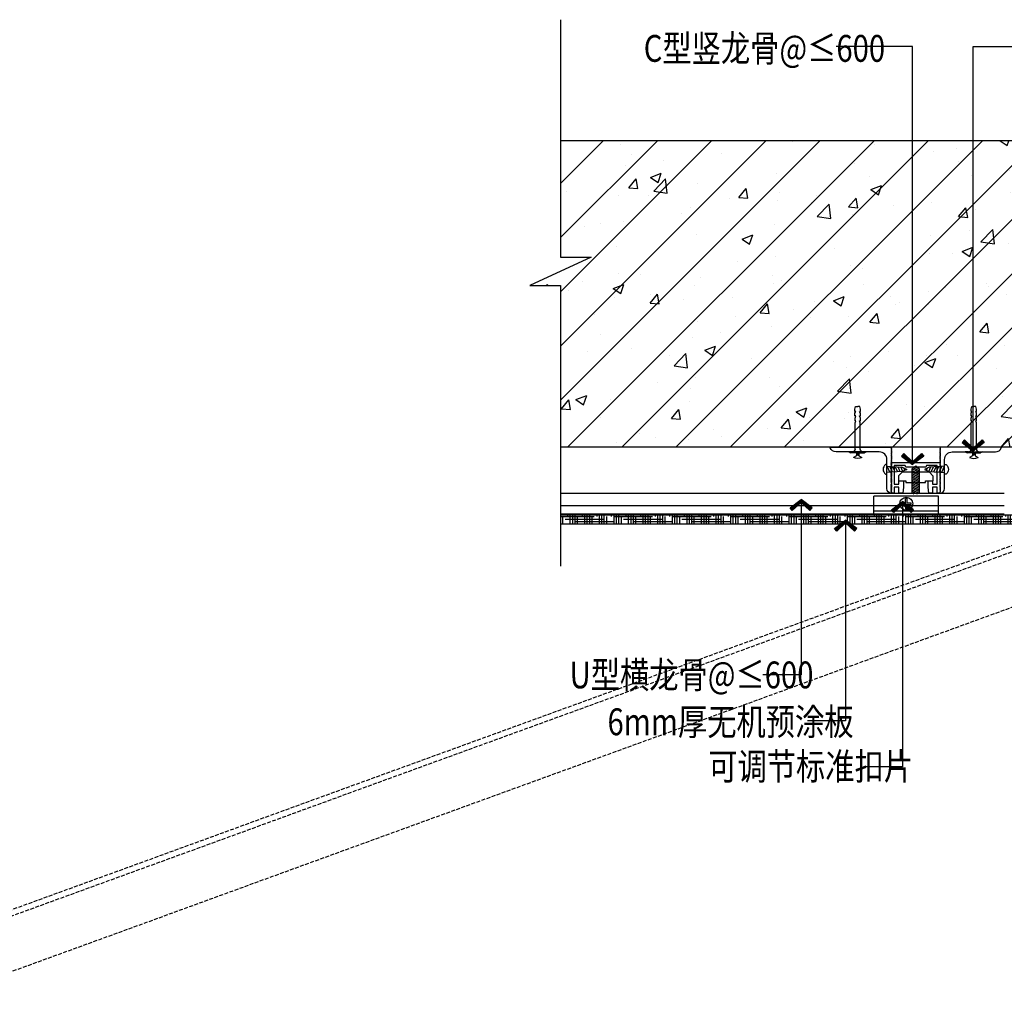
# Model space of a CAD drawing. Units: inches. Extents: x 52293 to 162813, y -23804 to 39402.
# Drawn here: x 125155 to 125798, y 11870 to 12510 of the extents above; entities that cross this region are included whole.
import ezdxf

# ---------------------------------------------------------------- set-up
doc = ezdxf.new("R2010")
doc.units = ezdxf.units.IN
doc.header["$LTSCALE"] = 10
doc.header["$MEASUREMENT"] = 0
doc.linetypes.add('DASH', pattern=[0.35, 0.25, -0.1])
for name, color, linetype in [('D-Detail(节点图层)', 134, 'Continuous'), ('DIM_LEAD', 3, 'Continuous'), ('E-Elevation(立面图层)', 134, 'Continuous'), ('PUB_TEXT', 7, 'Continuous'), ('WALL', 2, 'Continuous')]:
    doc.layers.add(name, color=color, linetype=linetype)
doc.styles.add('DIM', font='romand.shx')
doc.styles.add('TYDG_02', font='tssdeng.shx', dxfattribs={"width": 0.8, "bigfont": 'tssdchn.shx'})
doc.dimstyles.new('DIM', dxfattribs={"dimtxt": 2.5, "dimasz": 1, "dimexe": 1, "dimexo": 1, "dimgap": 1, "dimtad": 1, "dimdec": 0, "dimzin": 0, "dimdsep": 46, "dimtxsty": 'DIM', "dimblk": 'ARCHTICK', "dimcen": 0, "dimclrd": 251, "dimclre": 251, "dimclrt": 33, "dimadec": 0, "dimazin": 0, "dimtfac": 0.5, "dimtdec": 0, "dimtix": 1, "dimtmove": 2, "dimatfit": 2, "dimldrblk": 'A', "dimfxl": 0, "dimtolj": 1, "dimtzin": 0, "dimlwd": -1, "dimlwe": -1, "dimarcsym": 0})

# ---------------------------------------------------------------- blocks, each defined once
blk = doc.blocks.new('222')
at = {"color": 251}
for p, q in [((224.53, 190.11), (264.53, 190.11)), ((224.53, 190.11), (224.53, 178.71)), ((264.53, 190.11), (264.53, 178.71)), ((224.53, 187.91), (264.53, 187.91)), ((241.4, 183.82), (241.4, 182.82)), ((244.03, 183.81), (241.4, 183.81)), ((244.03, 183.81), (244.04, 186.51)), ((244.04, 186.51), (245.04, 186.51)), ((245.03, 183.81), (245.03, 186.51)), ((245.03, 183.81), (247.7, 183.81)), ((247.7, 183.82), (247.7, 182.82)), ((224.53, 178.71), (264.53, 178.71)), ((244.03, 182.81), (241.4, 182.82)), ((244.03, 182.81), (244.04, 180.16)), ((244.04, 180.16), (245.04, 180.16)), ((245.03, 182.81), (247.7, 182.82)), ((245.03, 182.81), (245.04, 180.16)), ((245.03, 182.81), (245.03, 180.16))]:
    blk.add_line(p, q, dxfattribs=at)
blk.add_circle((244.53, 183.31), 4, dxfattribs=at)
blk = doc.blocks.new('PLUG')
at = {"color": 251}
for p, q in [((-4.97, -3.8), (-3.92, -3.3)), ((-3, -3.8), (-4.97, -3.8)), ((0, -3.3), (-3.92, -3.3)), ((-0.75, -1.42), (-2.43, -0.52)), ((-1.5, -5.3), (-1.5, -20.48)), ((-0.95, -2.27), (0.84, -1.78)), ((-0.95, -2.85), (0.84, -2.36)), ((-0.75, -3.3), (-0.75, -1.42)), ((-0.28, -3.3), (0.84, -2.99)), ((0, -3.3), (3.92, -3.3)), ((0.75, -1.42), (2.43, -0.52)), ((0.75, -3.3), (0.75, -1.42)), ((1.5, -5.3), (1.5, -20.48)), ((3, -3.8), (4.97, -3.8)), ((4.97, -3.8), (3.92, -3.3)), ((-1.13, -21.74), (-1.54, -21.74)), ((-1.54, -21.74), (-1.54, -23.22)), ((-1.5, -20.48), (-1.13, -21.74)), ((1.5, -20.48), (1.13, -21.74)), ((1.13, -21.74), (1.54, -21.74)), ((1.54, -21.74), (1.54, -23.22)), ((-1.13, -24.57), (-1.58, -24.57)), ((-1.58, -24.57), (-1.58, -26.05)), ((-1.58, -26.05), (-1.13, -27.13)), ((-1.13, -27.13), (-1.58, -27.13)), ((-1.58, -27.13), (-1.58, -28.38)), ((-1.58, -28.38), (-1.22, -30)), ((-1.54, -23.22), (-1.13, -24.57)), ((1.54, -23.22), (1.13, -24.57)), ((1.13, -24.57), (1.58, -24.57)), ((1.58, -26.05), (1.13, -27.13)), ((1.13, -27.13), (1.58, -27.13)), ((1.58, -28.38), (1.22, -30)), ((1.58, -24.57), (1.58, -26.05)), ((1.58, -27.13), (1.58, -28.38)), ((-1.22, -30), (0, -30)), ((1.22, -30), (0, -30))]:
    blk.add_line(p, q, dxfattribs=at)
for centre, radius, start, end in [((0, -5.97), 5.97, 65.9377, 114.0623), ((-3, -5.3), 1.5, 0, 90), ((3, -5.3), 1.5, 90, 180)]:
    blk.add_arc(centre, radius, start, end, dxfattribs=at)
blk = doc.blocks.new('_ArchTick')
at = {"color": 0, "linetype": 'ByBlock', "const_width": 0.15}
blk.add_lwpolyline([(-0.5, -0.5), (0.5, 0.5)], dxfattribs=at)
blk = doc.blocks.new('A')
for p, q in [((-1.44, 1.15), (-1.09, 1.44)), ((-1.09, 1.44), (0, 0)), ((-0.37, 0), (-2.13, 0)), ((-1.44, 1.15), (-0.37, 0)), ((-1.44, -1.15), (-0.37, 0)), ((-1.09, -1.44), (0, 0)), ((-1.44, -1.15), (-1.09, -1.44))]:
    blk.add_line(p, q)
for points in [[(-1.44, 1.15), (-1.09, 1.44), (-0.37, 0), (0, 0)], [(-1.44, -1.15), (-1.09, -1.44), (-0.37, 0), (0, 0)]]:
    blk.add_solid(points)

msp = doc.modelspace()

# ---------------------------------------------------------------- hatches: boundary and pattern name
at = {"layer": 'D-Detail(节点图层)'}
h = msp.add_hatch(dxfattribs=at)
h.set_pattern_fill('ANSI31', color=251, scale=0.5, angle=430, style=0)
h.set_pattern_definition([(115, (128026.2701, -5042.3335), (-1.43876361, -0.67090649), [])])
h.paths.add_polyline_path([(125720.97, 12218.33), (125720.97, 12214.33), (125730.97, 12214.83), (125733.97, 12216.33), (125730.97, 12217.83)])
h = msp.add_hatch(dxfattribs=at)
h.set_pattern_fill('ANSI31', color=251, scale=0.3, angle=520, style=0)
h.set_pattern_definition([(335, (108433.2563, 14464.406), (-0.402543894, -0.863258167), [])])
h.paths.add_polyline_path([(125737.27, 12200.38), (125742.27, 12200.38), (125742.27, 12216.38), (125739.77, 12218.38), (125737.27, 12216.38)])
h = msp.add_hatch(dxfattribs=at)
h.set_pattern_fill('ANSI31', color=251, scale=0.5, angle=430, style=0)
h.set_pattern_definition([(65, (123453.2782, -5042.3335), (1.43876361, -0.67090649), [])])
h.paths.add_polyline_path([(125748.57, 12217.83), (125745.57, 12216.33), (125748.57, 12214.83), (125758.57, 12214.33), (125758.57, 12218.33)])
h = msp.add_hatch(dxfattribs=at)
h.set_pattern_fill('HOUND', color=250, angle=-90, style=0)
h.set_pattern_definition([(270, (127346.0696, 10667.8394), (1.5875, -6.35), [25.4, -12.7]), (360, (127346.0696, 10667.8394), (-6.35, 1.5875), [25.4, -12.7])])
h.paths.add_polyline_path([(125835.56, 12180.73), (125829.56, 12186.73), (125507.93, 12186.73), (125507.93, 12180.73)])
at = {"layer": 'WALL'}
h = msp.add_hatch(dxfattribs=at)
h.set_pattern_fill('钢筋混凝土', color=251, scale=10, style=0)
h.set_pattern_definition([(45, (125795.42, 12230.732), (-17.67767, 17.67767), []), (50, (125795.42, 12230.73), (71.726, -6.2752), [7.5, -82.5]), (355, (125795.42, 12230.73), (-13.875, 75.219), [6, -66]), (100.4514, (125801.4, 12230.21), (57.851, 68.944), [6.374, -70.1142]), (46.184, (125795.42, 12250.73), (106.724, -16.552), [11.25, -123.75]), (96.636, (125804.31, 12249.35), (93.466, 97.412), [9.561, -105.171]), (351.184, (125795.42, 12250.73), (93.466, 97.412), [9, -99]), (21, (125805.42, 12245.73), (59.6907, -40.262), [7.5, -82.5]), (326, (125805.42, 12245.73), (24.3315, 72.515), [6, -66]), (71.4514, (125810.395, 12242.38), (84.0223, 32.253), [6.374, -70.1142]), (37.5, (125795.42, 12230.732), (1.216, 33.2894), [0, -65.2, 0, -67, 0, -66.25]), (7.5, (125795.42, 12230.73), (26.307, 39.4412), [0, -38.2, 0, -63.7, 0, -25.25]), (327.5, (125773.12, 12230.732), (53.38224, -2.2555), [0, -25, 0, -78, 0, -103.5]), (317.5, (125763.12, 12230.73), (58.3186, 10.0105), [0, -32.5, 0, -51.8, 0, -73.5])])
h.paths.add_polyline_path([(125882.56, 12420.73), (126582.56, 12420.73), (126582.56, 12230.73), (126969.2, 12230.73), (126969.2, 12336.34), (126949.2, 12336.34), (126989.2, 12354.65), (126969.2, 12354.65), (126969.2, 12430.73), (125507.93, 12430.73), (125507.93, 12354.68), (125527.93, 12354.68), (125487.93, 12336.37), (125507.93, 12336.37), (125507.93, 12230.73), (125882.56, 12230.73)])

# ---------------------------------------------------------------- linework, layer by layer
for p, q in [((126969.2, 12430.73), (125507.93, 12430.73)), ((125882.56, 12230.73), (125507.93, 12230.73))]:
    msp.add_line(p, q)
at = {"layer": 'D-Detail(节点图层)', "color": 251}
for p, q in [((125507.93, 12200.73), (125797.56, 12200.73)), ((125507.93, 12192.73), (125797.56, 12192.73)), ((125507.93, 12187.23), (125797.56, 12187.23))]:
    msp.add_line(p, q, dxfattribs=at)
at = {"layer": 'D-Detail(节点图层)', "color": 4}
msp.add_line((125507.93, 12180.73), (125835.56, 12180.73), dxfattribs=at)
at = {"layer": 'D-Detail(节点图层)', "color": 251, "linetype": 'DASH'}
msp.add_line((125838.43, 12175.47), (125086.68, 11901.86), dxfattribs=at)
at = {"layer": 'D-Detail(节点图层)', "color": 1, "ltscale": 10}
msp.add_lwpolyline([(125507.93, 12509.7), (125507.93, 12354.68), (125527.93, 12354.68), (125487.93, 12336.37), (125507.93, 12336.37), (125507.93, 12153.22)], dxfattribs=at)
at = {"layer": 'D-Detail(节点图层)', "color": 251}
for points in [[(125723.97, 12201.42), (125723.97, 12200.94, -0.435311), (125723.76, 12200.74, -0.393426), (125720.97, 12203.73), (125720.97, 12222.73, 0.414214), (125715.97, 12227.73), (125687.78, 12227.73, -0.32295), (125683.98, 12230.47, -0.511773), (125684.17, 12230.73), (125723.83, 12230.73, 0.072097), (125723.87, 12230.7), (125723.87, 12230.35, 0.57735), (125723.87, 12230, -0.57735), (125723.87, 12229.66, 0.57735), (125723.87, 12229.31, -0.57735), (125723.87, 12228.96, 0.57735), (125723.87, 12228.62, -0.57735), (125723.87, 12228.27, 0.57735), (125723.87, 12227.92, -0.57735), (125723.87, 12227.58, 0.57735), (125723.87, 12227.23, -0.57735), (125723.87, 12226.89, 0.57735), (125723.87, 12226.54, -0.57735), (125723.87, 12226.19, 0.57735), (125723.87, 12225.85, -0.57735), (125723.87, 12225.5, 0.57735), (125723.87, 12225.15, -0.57735), (125723.87, 12224.81, 0.57735), (125723.87, 12224.46, -0.57735), (125723.87, 12224.11, 0.57735), (125723.87, 12223.77, -0.57735), (125723.87, 12223.42, 0.57735), (125723.87, 12223.08, -0.57735), (125723.87, 12222.73, 0.57735), (125723.87, 12222.38, -0.57735), (125723.87, 12222.04, 0.57735), (125723.87, 12221.69, -0.57735), (125723.87, 12221.34, 0.57735), (125723.87, 12221, -0.57735), (125723.87, 12220.65, 0.57735), (125723.87, 12220.3, -0.57735), (125723.87, 12219.96, 0.57735), (125723.87, 12219.61, -0.57735), (125723.87, 12219.26, 0.57735), (125723.87, 12218.92, -0.57735), (125723.87, 12218.57, 0.57735), (125723.87, 12218.23, -0.57735), (125723.87, 12217.88, 0.57735), (125723.87, 12217.53, -0.57735), (125723.87, 12217.19, 0.57735), (125723.87, 12216.84, -0.57735), (125723.87, 12216.49, 0.57735), (125723.87, 12216.15, -0.57735), (125723.87, 12215.8, 0.57735), (125723.87, 12215.45, -0.57735), (125723.87, 12215.11, 0.57735), (125723.87, 12214.76, -0.57735), (125723.87, 12214.41, 0.57735), (125723.87, 12214.07, -0.57735), (125723.87, 12213.72, 0.57735), (125723.87, 12213.38, -0.57735), (125723.87, 12213.03, 0.57735), (125723.87, 12212.68, -0.57735), (125723.87, 12212.34, 0.57735), (125723.87, 12211.99, -0.57735), (125723.87, 12211.64, 0.57735), (125723.87, 12211.3, -0.57735), (125723.87, 12210.95, 0.57735), (125723.87, 12210.6, -0.57735), (125723.87, 12210.26, 0.57735), (125723.87, 12209.91, -0.57735), (125723.87, 12209.57, 0.57735), (125723.87, 12209.22, -0.57735), (125723.87, 12208.87, 0.57735), (125723.87, 12208.53, -0.57735), (125723.87, 12208.18, 0.57735), (125723.87, 12207.83, -0.57735), (125723.87, 12207.49, 0.57735), (125723.87, 12207.14, -0.57735), (125723.87, 12206.79, 0.57735), (125723.87, 12206.45, -0.57735), (125723.87, 12206.1, 0.57735), (125723.87, 12205.75, -0.57735), (125723.87, 12205.41, 0.57735), (125723.87, 12205.06, -0.57735), (125723.87, 12204.72, 0.57735), (125723.87, 12204.37, -0.57735), (125723.87, 12204.02, 0.57735), (125723.87, 12203.68, -0.57735), (125723.87, 12203.33, 0.57735), (125723.87, 12202.98, -0.57735), (125723.87, 12202.64, 0.265956), (125723.87, 12201.88, -3.379228), (125723.87, 12201.94, 0.57735), (125723.87, 12201.6)], [(125755.57, 12201.42), (125755.57, 12200.94, 0.435311), (125755.79, 12200.74, 0.393426), (125758.57, 12203.73), (125758.57, 12222.73, -0.414214), (125763.57, 12227.73), (125791.77, 12227.73, 0.32295), (125795.56, 12230.47, 0.511773), (125795.37, 12230.73), (125755.72, 12230.73, -0.072097), (125755.67, 12230.7), (125755.67, 12230.35, -0.57735), (125755.67, 12230, 0.57735), (125755.67, 12229.66, -0.57735), (125755.67, 12229.31, 0.57735), (125755.67, 12228.96, -0.57735), (125755.67, 12228.62, 0.57735), (125755.67, 12228.27, -0.57735), (125755.67, 12227.92, 0.57735), (125755.67, 12227.58, -0.57735), (125755.67, 12227.23, 0.57735), (125755.67, 12226.89, -0.57735), (125755.67, 12226.54, 0.57735), (125755.67, 12226.19, -0.57735), (125755.67, 12225.85, 0.57735), (125755.67, 12225.5, -0.57735), (125755.67, 12225.15, 0.57735), (125755.67, 12224.81, -0.57735), (125755.67, 12224.46, 0.57735), (125755.67, 12224.11, -0.57735), (125755.67, 12223.77, 0.57735), (125755.67, 12223.42, -0.57735), (125755.67, 12223.08, 0.57735), (125755.67, 12222.73, -0.57735), (125755.67, 12222.38, 0.57735), (125755.67, 12222.04, -0.57735), (125755.67, 12221.69, 0.57735), (125755.67, 12221.34, -0.57735), (125755.67, 12221, 0.57735), (125755.67, 12220.65, -0.57735), (125755.67, 12220.3, 0.57735), (125755.67, 12219.96, -0.57735), (125755.67, 12219.61, 0.57735), (125755.67, 12219.26, -0.57735), (125755.67, 12218.92, 0.57735), (125755.67, 12218.57, -0.57735), (125755.67, 12218.23, 0.57735), (125755.67, 12217.88, -0.57735), (125755.67, 12217.53, 0.57735), (125755.67, 12217.19, -0.57735), (125755.67, 12216.84, 0.57735), (125755.67, 12216.49, -0.57735), (125755.67, 12216.15, 0.57735), (125755.67, 12215.8, -0.57735), (125755.67, 12215.45, 0.57735), (125755.67, 12215.11, -0.57735), (125755.67, 12214.76, 0.57735), (125755.67, 12214.41, -0.57735), (125755.67, 12214.07, 0.57735), (125755.67, 12213.72, -0.57735), (125755.67, 12213.38, 0.57735), (125755.67, 12213.03, -0.57735), (125755.67, 12212.68, 0.57735), (125755.67, 12212.34, -0.57735), (125755.67, 12211.99, 0.57735), (125755.67, 12211.64, -0.57735), (125755.67, 12211.3, 0.57735), (125755.67, 12210.95, -0.57735), (125755.67, 12210.6, 0.57735), (125755.67, 12210.26, -0.57735), (125755.67, 12209.91, 0.57735), (125755.67, 12209.57, -0.57735), (125755.67, 12209.22, 0.57735), (125755.67, 12208.87, -0.57735), (125755.67, 12208.53, 0.57735), (125755.67, 12208.18, -0.57735), (125755.67, 12207.83, 0.57735), (125755.67, 12207.49, -0.57735), (125755.67, 12207.14, 0.57735), (125755.67, 12206.79, -0.57735), (125755.67, 12206.45, 0.57735), (125755.67, 12206.1, -0.57735), (125755.67, 12205.75, 0.57735), (125755.67, 12205.41, -0.57735), (125755.67, 12205.06, 0.57735), (125755.67, 12204.72, -0.57735), (125755.67, 12204.37, 0.57735), (125755.67, 12204.02, -0.57735), (125755.67, 12203.68, 0.57735), (125755.67, 12203.33, -0.57735), (125755.67, 12202.98, 0.57735), (125755.67, 12202.64, -0.265956), (125755.67, 12201.88, 3.379228), (125755.67, 12201.94, -0.57735), (125755.67, 12201.6)]]:
    msp.add_lwpolyline(points, format="xyb", dxfattribs=at)
for points in [[(125720.97, 12213.23), (125720.97, 12219.43, 0.246956), (125719.97, 12219.43, 0.227942), (125718.47, 12216.33, 0.227942), (125719.97, 12213.23, 0.246956)], [(125728.77, 12204.73), (125725.77, 12204.73), (125725.77, 12200.73), (125723.97, 12200.73), (125723.97, 12201.42, 0.267949), (125723.87, 12201.6, -0.57735), (125723.87, 12201.94, 0.57735), (125723.87, 12202.29, -0.57735), (125723.87, 12202.64, 0.57735), (125723.87, 12202.98, -0.57735), (125723.87, 12203.33, 0.57735), (125723.87, 12203.68, -0.57735), (125723.87, 12204.02, 0.57735), (125723.87, 12204.37, -0.57735), (125723.87, 12204.72, 0.57735), (125723.87, 12205.06, -0.57735), (125723.87, 12205.41, 0.57735), (125723.87, 12205.75, -0.57735), (125723.87, 12206.1, 0.57735), (125723.87, 12206.45, -0.57735), (125723.87, 12206.79, 0.57735), (125723.87, 12207.14, -0.57735), (125723.87, 12207.49, 0.57735), (125723.87, 12207.83, -0.57735), (125723.87, 12208.18, 0.57735), (125723.87, 12208.53, -0.57735), (125723.87, 12208.87, 0.57735), (125723.87, 12209.22, -0.57735), (125723.87, 12209.57, 0.57735), (125723.87, 12209.91, -0.57735), (125723.87, 12210.26, 0.57735), (125723.87, 12210.6, -0.57735), (125723.87, 12210.95, 0.57735), (125723.87, 12211.3, -0.57735), (125723.87, 12211.64, 0.57735), (125723.87, 12211.99, -0.57735), (125723.87, 12212.34, 0.57735), (125723.87, 12212.68, -0.57735), (125723.87, 12213.03, 0.57735), (125723.87, 12213.38, -0.57735), (125723.87, 12213.72, 0.57735), (125723.87, 12214.07, -0.57735), (125723.87, 12214.41, 0.57735), (125723.87, 12214.76, -0.57735), (125723.87, 12215.11, 0.57735), (125723.87, 12215.45, -0.57735), (125723.87, 12215.8, 0.57735), (125723.87, 12216.15, -0.57735), (125723.87, 12216.49, 0.57735), (125723.87, 12216.84, -0.57735), (125723.87, 12217.19, 0.57735), (125723.87, 12217.53, -0.57735), (125723.87, 12217.88, 0.57735), (125723.87, 12218.23, -0.57735), (125723.87, 12218.57, 0.57735), (125723.87, 12218.92, -0.57735), (125723.87, 12219.26, 0.57735), (125723.87, 12219.61, -0.57735), (125723.87, 12219.96, 0.57735), (125723.87, 12220.3, -0.57735), (125723.87, 12220.65, 0.143571), (125723.95, 12220.73), (125755.6, 12220.73, 0.143571), (125755.67, 12220.65, -0.57735), (125755.67, 12220.3, 0.57735), (125755.67, 12219.96, -0.57735), (125755.67, 12219.61, 0.57735), (125755.67, 12219.26, -0.57735), (125755.67, 12218.92, 0.57735), (125755.67, 12218.57, -0.57735), (125755.67, 12218.23, 0.57735), (125755.67, 12217.88, -0.57735), (125755.67, 12217.53, 0.57735), (125755.67, 12217.19, -0.57735), (125755.67, 12216.84, 0.57735), (125755.67, 12216.49, -0.57735), (125755.67, 12216.15, 0.57735), (125755.67, 12215.8, -0.57735), (125755.67, 12215.45, 0.57735), (125755.67, 12215.11, -0.57735), (125755.67, 12214.76, 0.57735), (125755.67, 12214.41, -0.57735), (125755.67, 12214.07, 0.57735), (125755.67, 12213.72, -0.57735), (125755.67, 12213.38, 0.57735), (125755.67, 12213.03, -0.57735), (125755.67, 12212.68, 0.57735), (125755.67, 12212.34, -0.57735), (125755.67, 12211.99, 0.57735), (125755.67, 12211.64, -0.57735), (125755.67, 12211.3, 0.57735), (125755.67, 12210.95, -0.57735), (125755.67, 12210.6, 0.57735), (125755.67, 12210.26, -0.57735), (125755.67, 12209.91, 0.57735), (125755.67, 12209.57, -0.57735), (125755.67, 12209.22, 0.57735), (125755.67, 12208.87, -0.57735), (125755.67, 12208.53, 0.57735), (125755.67, 12208.18, -0.57735), (125755.67, 12207.83, 0.57735), (125755.67, 12207.49, -0.57735), (125755.67, 12207.14, 0.57735), (125755.67, 12206.79, -0.57735), (125755.67, 12206.45, 0.57735), (125755.67, 12206.1, -0.57735), (125755.67, 12205.75, 0.57735), (125755.67, 12205.41, -0.57735), (125755.67, 12205.06, 0.57735), (125755.67, 12204.72, -0.57735), (125755.67, 12204.37, 0.57735), (125755.67, 12204.02, -0.57735), (125755.67, 12203.68, 0.57735), (125755.67, 12203.33, -0.57735), (125755.67, 12202.98, 0.57735), (125755.67, 12202.64, -0.265956), (125755.67, 12201.88, 3.379228), (125755.67, 12201.94, -0.57735), (125755.67, 12201.6, 0.267949), (125755.57, 12201.42), (125755.57, 12200.73), (125753.77, 12200.73), (125753.77, 12204.73), (125750.77, 12204.73), (125750.77, 12200.73), (125748.27, 12200.73), (125747.77, 12204.73), (125747.77, 12208.73), (125750.77, 12208.73), (125750.77, 12206.73), (125753.77, 12206.73), (125753.77, 12218.73), (125746.77, 12218.73), (125746.27, 12217.73), (125740.47, 12217.73), (125739.77, 12218.2), (125739.08, 12217.73), (125733.27, 12217.73), (125732.77, 12218.73), (125725.77, 12218.73), (125725.77, 12206.73), (125728.77, 12206.73), (125728.77, 12208.73), (125731.77, 12208.73), (125731.77, 12204.73), (125731.27, 12200.73), (125728.77, 12200.73)], [(125733.56, 12207.65), (125739.23, 12207.65), (125739.77, 12208.19), (125740.31, 12207.65), (125745.98, 12207.65, 0.414214), (125746.2, 12207.87), (125746.2, 12208.73), (125750.9, 12208.73, 0.414214), (125751.11, 12208.95), (125751.11, 12211.75, 0.198912), (125750.96, 12212.13), (125748.68, 12214.41, 0.198912), (125748.3, 12214.56), (125740.31, 12214.56), (125739.77, 12214.02), (125739.23, 12214.56), (125731.25, 12214.56, 0.198912), (125730.87, 12214.41), (125728.59, 12212.13, 0.198912), (125728.43, 12211.75), (125728.43, 12208.95, 0.414214), (125728.65, 12208.73), (125733.35, 12208.73), (125733.35, 12207.87, 0.414214)], [(125758.57, 12213.23), (125758.57, 12219.43, -0.246956), (125759.57, 12219.43, -0.227942), (125761.08, 12216.33, -0.227942), (125759.57, 12213.23, -0.246956)]]:
    msp.add_lwpolyline(points, format="xyb", close=True, dxfattribs=at)
for points in [[(125720.97, 12218.33), (125730.97, 12217.83), (125733.97, 12216.33), (125730.97, 12214.83), (125720.97, 12214.33)], [(125742.27, 12200.38), (125742.27, 12216.38), (125739.77, 12218.38), (125737.27, 12216.38), (125737.27, 12200.38)], [(125758.57, 12218.33), (125748.57, 12217.83), (125745.57, 12216.33), (125748.57, 12214.83), (125758.57, 12214.33)]]:
    msp.add_lwpolyline(points, dxfattribs=at)
at = {"layer": 'D-Detail(节点图层)'}
msp.add_lwpolyline([(125507.93, 12186.73), (125829.56, 12186.73)], dxfattribs=at)
at = {"layer": 'D-Detail(节点图层)', "color": 251, "linetype": 'DASH'}
msp.add_lwpolyline([(125850.06, 12143.52), (125098.31, 11869.91), (125085.31, 11905.62), (125837.06, 12179.23)], close=True, dxfattribs=at)

# ---------------------------------------------------------------- block references
at = {"layer": 'D-Detail(节点图层)', "color": 251, "yscale": 1.130503596794588, "zscale": 1.130503596781206, "rotation": 180}
for p, xscale in [((125701.88, 12223.44), -1.130503596794588), ((125777.67, 12223.44), 1.130503596794588)]:
    msp.add_blockref('PLUG', p, dxfattribs=dict(at, xscale=xscale))
at = {"layer": 'E-Elevation(立面图层)', "color": 251, "xscale": 1.052631578947333, "yscale": 1.052631578947333, "zscale": 1.052631578947333, "rotation": 180}
msp.add_blockref('222', (125990.97, 12386.85), dxfattribs=at)

# ---------------------------------------------------------------- texts
at = {"layer": 'PUB_TEXT', "style": 'TYDG_02', "width": 0.8}
for s, p in [('C型竖龙骨@≤600', (125562.25, 12482.23)), ('U型横龙骨@≤600', (125513.89, 12073.45, 0)), ('6mm厚无机预涂板', (125538.62, 12042.88, 0)), ('可调节标准扣片', (125604.35, 12013.74, 0))]:
    msp.add_text(s, height=17.5, dxfattribs=at).set_placement(p)

# ---------------------------------------------------------------- leaders
at = {"layer": 'DIM_LEAD'}
for points in [[(125737.75, 12219.42), (125737.75, 12492.16), (125687.75, 12492.16)], [(125777.29, 12228.29), (125777.29, 12492.16), (125827.29, 12492.16)], [(125664.96, 12196.58), (125664.96, 12082.29), (125639.96, 12082.29)], [(125731.12, 12195.32), (125731.12, 12022.29), (125706.12, 12022.29)], [(125694.04, 12183.2), (125694.04, 12052.29), (125669.04, 12052.29)]]:
    msp.add_leader(points, dimstyle='DIM', override={"dimscale": 5, "dimtad": 0}, dxfattribs=at)

doc.saveas('drawing.dxf')
